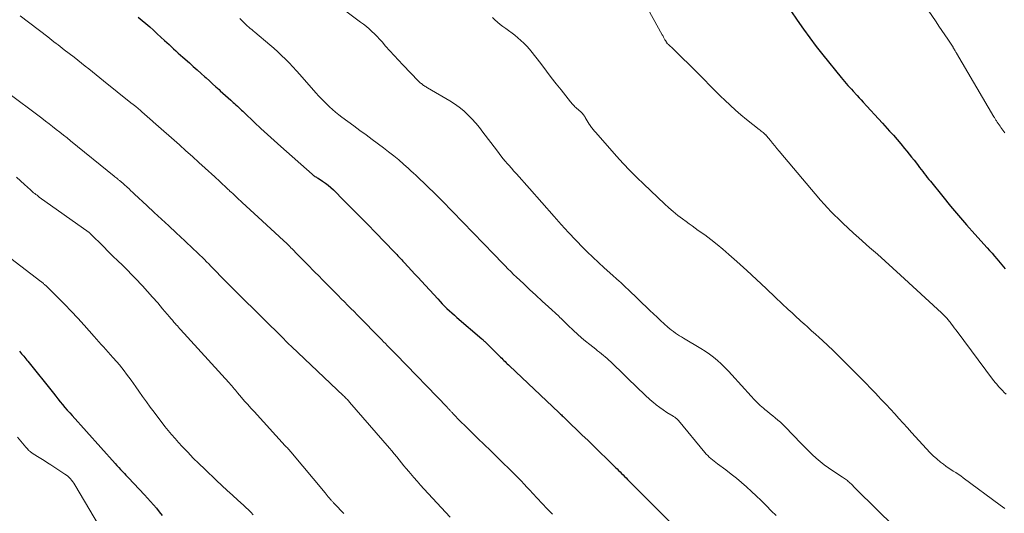
# Model space of a CAD drawing. Units: feet. Extents: x 2010000 to 2015029, y 555000 to 560000.
# Drawn here: x 2010978 to 2011159, y 557751 to 557842 of the extents above; entities that cross this region are included whole.
import ezdxf

# ---------------------------------------------------------------- set-up
doc = ezdxf.new("R2010")
doc.units = ezdxf.units.FT
doc.header["$LTSCALE"] = 100
doc.header["$MEASUREMENT"] = 0
doc.layers.add('CONTOUR INDEX', color=32, linetype='Continuous', lineweight=25)
doc.layers.add('CONTOUR INTERMEDIATE', color=40, linetype='Continuous', lineweight=15)

msp = doc.modelspace()

# ---------------------------------------------------------------- linework, layer by layer
at = {"layer": 'CONTOUR INDEX', "flags": 128}
for points, elevation in [([(2011118.41, 557845.12), (2011120.77, 557841.66), (2011121.9, 557840.05), (2011123.06, 557838.45), (2011124.25, 557836.88), (2011125.47, 557835.34), (2011128.84, 557831.17), (2011129.14, 557830.81), (2011129.44, 557830.44), (2011129.75, 557830.09), (2011130.06, 557829.73), (2011130.37, 557829.38), (2011130.69, 557829.03), (2011131, 557828.68), (2011131.32, 557828.33), (2011131.41, 557828.24), (2011131.77, 557827.84), (2011132.13, 557827.45), (2011132.49, 557827.06), (2011132.85, 557826.67), (2011133.55, 557825.91), (2011134.26, 557825.14), (2011134.96, 557824.37), (2011135.67, 557823.59), (2011136.37, 557822.82), (2011137.7, 557821.35), (2011138.39, 557820.57), (2011139.08, 557819.78), (2011139.75, 557818.99), (2011140.42, 557818.18), (2011140.84, 557817.67), (2011141.29, 557817.11), (2011141.73, 557816.56), (2011142.18, 557816), (2011142.61, 557815.44), (2011142.93, 557815.03), (2011143.21, 557814.67), (2011143.49, 557814.31), (2011143.77, 557813.95), (2011144.05, 557813.59), (2011144.33, 557813.22), (2011144.61, 557812.86), (2011144.9, 557812.5), (2011145.18, 557812.15), (2011147.44, 557809.34), (2011148.88, 557807.59), (2011150.33, 557805.85), (2011151.81, 557804.15), (2011153.31, 557802.46), (2011155.57, 557799.97), (2011156.03, 557799.45), (2011156.49, 557798.94), (2011156.94, 557798.42), (2011157.39, 557797.9), (2011157.67, 557797.58), (2011157.98, 557797.22), (2011158.29, 557796.85), (2011158.59, 557796.49), (2011158.88, 557796.12)], 820), ([(2010999.9, 557842.22), (2011000.62, 557841.63), (2011001.32, 557841.04), (2011002.02, 557840.43), (2011002.71, 557839.82), (2011003.39, 557839.2), (2011004.73, 557837.96), (2011005.15, 557837.57), (2011005.56, 557837.19), (2011005.98, 557836.8), (2011006.39, 557836.42), (2011006.81, 557836.03), (2011007.23, 557835.65), (2011007.65, 557835.27), (2011008.08, 557834.9), (2011009.28, 557833.83), (2011010, 557833.2), (2011010.71, 557832.56), (2011011.42, 557831.93), (2011012.13, 557831.29), (2011012.36, 557831.08), (2011012.96, 557830.55), (2011013.55, 557830.02), (2011014.14, 557829.48), (2011014.73, 557828.95), (2011014.96, 557828.74), (2011015.44, 557828.31), (2011015.92, 557827.88), (2011016.39, 557827.44), (2011016.87, 557827.01), (2011017.32, 557826.61), (2011017.58, 557826.38), (2011017.83, 557826.15), (2011018.08, 557825.92), (2011018.33, 557825.68), (2011018.58, 557825.45), (2011018.83, 557825.21), (2011019.08, 557824.98), (2011019.32, 557824.74), (2011021.21, 557822.95), (2011022.4, 557821.83), (2011023.6, 557820.72), (2011024.82, 557819.61), (2011026.04, 557818.52), (2011031.81, 557813.43), (2011031.93, 557813.33), (2011032.06, 557813.23), (2011032.19, 557813.13), (2011032.32, 557813.04), (2011032.46, 557812.96), (2011032.6, 557812.87), (2011032.74, 557812.78), (2011032.88, 557812.7), (2011033.7, 557812.17), (2011034.24, 557811.8), (2011034.76, 557811.41), (2011035.25, 557810.99), (2011035.72, 557810.55), (2011037.69, 557808.57), (2011039.13, 557807.12), (2011040.57, 557805.67), (2011042, 557804.2), (2011043.42, 557802.74), (2011046.85, 557799.2), (2011047.08, 557798.96), (2011047.31, 557798.72), (2011047.54, 557798.48), (2011047.77, 557798.24), (2011048, 557798), (2011048.23, 557797.76), (2011048.45, 557797.52), (2011048.68, 557797.28), (2011049.43, 557796.45), (2011050.03, 557795.79), (2011050.63, 557795.14), (2011051.23, 557794.48), (2011051.84, 557793.83), (2011054.83, 557790.57), (2011055.25, 557790.13), (2011055.67, 557789.69), (2011056.1, 557789.26), (2011056.53, 557788.83), (2011056.97, 557788.41), (2011057.42, 557788), (2011057.88, 557787.59), (2011058.33, 557787.19), (2011062.92, 557783.24), (2011063.03, 557783.14), (2011063.14, 557783.05), (2011063.25, 557782.95), (2011063.36, 557782.85), (2011063.47, 557782.76), (2011063.57, 557782.66), (2011063.68, 557782.56), (2011063.78, 557782.46), (2011063.83, 557782.41), (2011063.96, 557782.28), (2011064.09, 557782.15), (2011064.21, 557782.03), (2011064.34, 557781.9), (2011066.36, 557779.9), (2011066.56, 557779.69), (2011066.77, 557779.49), (2011066.97, 557779.29), (2011067.17, 557779.09), (2011067.38, 557778.89), (2011067.59, 557778.69), (2011067.79, 557778.49), (2011068, 557778.29), (2011077.06, 557769.74), (2011077.21, 557769.6), (2011077.37, 557769.45), (2011077.52, 557769.3), (2011077.68, 557769.15), (2011077.84, 557769.01), (2011077.99, 557768.86), (2011078.15, 557768.71), (2011078.3, 557768.56), (2011081.28, 557765.69), (2011082.41, 557764.6), (2011083.53, 557763.51), (2011084.65, 557762.42), (2011085.77, 557761.32), (2011087.44, 557759.67), (2011087.72, 557759.4), (2011088, 557759.13), (2011088.28, 557758.85), (2011088.55, 557758.58), (2011088.83, 557758.31), (2011089.11, 557758.03), (2011089.38, 557757.76), (2011089.66, 557757.48), (2011097.84, 557749.26)], 840), ([(2010978.11, 557780.98), (2010978.31, 557780.75), (2010978.51, 557780.53), (2010978.7, 557780.3), (2010978.9, 557780.07), (2010979.1, 557779.84), (2010979.29, 557779.61), (2010979.48, 557779.38), (2010979.67, 557779.15), (2010984.35, 557773.28), (2010984.77, 557772.76), (2010985.19, 557772.24), (2010985.61, 557771.72), (2010986.04, 557771.2), (2010986.46, 557770.69), (2010986.9, 557770.18), (2010987.34, 557769.68), (2010987.78, 557769.18), (2010995.69, 557760.38), (2010996.01, 557760.03), (2010996.33, 557759.68), (2010996.66, 557759.33), (2010996.98, 557758.98), (2010997.14, 557758.82), (2010997.39, 557758.55), (2010997.64, 557758.28), (2010997.89, 557758.01), (2010998.15, 557757.75), (2011001.04, 557754.69), (2011001.61, 557754.07), (2011002.16, 557753.46), (2011002.71, 557752.83), (2011003.24, 557752.19), (2011003.77, 557751.55), (2011004.28, 557750.9)], 860)]:
    msp.add_lwpolyline(points, dxfattribs=dict(at, elevation=elevation))
at = {"layer": 'CONTOUR INTERMEDIATE', "flags": 128}
for points, elevation in [([(2011033.91, 557846.45), (2011040.69, 557841.33), (2011041.22, 557840.92), (2011041.74, 557840.49), (2011042.25, 557840.06), (2011042.74, 557839.61), (2011043.23, 557839.15), (2011043.71, 557838.67), (2011044.17, 557838.19), (2011044.62, 557837.69), (2011045.28, 557836.94), (2011046.06, 557836.07), (2011046.84, 557835.2), (2011047.64, 557834.35), (2011048.45, 557833.5), (2011051.32, 557830.52), (2011051.44, 557830.4), (2011051.57, 557830.28), (2011051.7, 557830.16), (2011051.83, 557830.04), (2011051.96, 557829.93), (2011052.1, 557829.83), (2011052.24, 557829.73), (2011052.38, 557829.63), (2011052.53, 557829.54), (2011052.68, 557829.45), (2011052.83, 557829.36), (2011052.98, 557829.28), (2011057.05, 557826.89), (2011057.93, 557826.33), (2011058.79, 557825.72), (2011059.59, 557825.05), (2011060.36, 557824.34), (2011061.09, 557823.58), (2011061.79, 557822.8), (2011062.47, 557821.99), (2011063.12, 557821.16), (2011065.58, 557817.89), (2011066.09, 557817.22), (2011066.61, 557816.56), (2011067.15, 557815.91), (2011067.7, 557815.27), (2011067.88, 557815.07), (2011068.34, 557814.54), (2011068.81, 557814.01), (2011069.28, 557813.48), (2011069.75, 557812.95), (2011070.23, 557812.43), (2011070.7, 557811.9), (2011071.17, 557811.37), (2011071.64, 557810.84), (2011076.18, 557805.66), (2011077.48, 557804.21), (2011078.8, 557802.77), (2011080.14, 557801.36), (2011081.51, 557799.97), (2011082.25, 557799.22), (2011083.27, 557798.22), (2011084.29, 557797.24), (2011085.34, 557796.28), (2011086.39, 557795.33), (2011088.14, 557793.79), (2011088.33, 557793.62), (2011088.52, 557793.45), (2011088.71, 557793.28), (2011088.91, 557793.1), (2011089.09, 557792.93), (2011089.28, 557792.75), (2011089.47, 557792.58), (2011089.66, 557792.4), (2011093.74, 557788.48), (2011094.39, 557787.86), (2011095.05, 557787.25), (2011095.7, 557786.64), (2011096.37, 557786.03), (2011097.04, 557785.41), (2011097.37, 557785.12), (2011097.71, 557784.84), (2011098.06, 557784.58), (2011098.43, 557784.32), (2011098.79, 557784.08), (2011099.17, 557783.83), (2011099.54, 557783.6), (2011099.92, 557783.37), (2011103.11, 557781.47), (2011103.9, 557780.97), (2011104.67, 557780.45), (2011105.41, 557779.88), (2011106.13, 557779.28), (2011106.82, 557778.65), (2011107.5, 557778.01), (2011108.15, 557777.34), (2011108.79, 557776.66), (2011112.33, 557772.73), (2011112.87, 557772.16), (2011113.42, 557771.6), (2011113.99, 557771.06), (2011114.58, 557770.54), (2011114.84, 557770.32), (2011115.31, 557769.93), (2011115.78, 557769.53), (2011116.26, 557769.15), (2011116.74, 557768.76), (2011117.21, 557768.37), (2011117.68, 557767.96), (2011118.12, 557767.54), (2011118.56, 557767.11), (2011121.46, 557764.08), (2011122.14, 557763.39), (2011122.82, 557762.71), (2011123.52, 557762.05), (2011124.23, 557761.39), (2011124.95, 557760.76), (2011125.7, 557760.16), (2011126.48, 557759.59), (2011127.28, 557759.05), (2011129.04, 557757.91), (2011129.23, 557757.79), (2011129.41, 557757.66), (2011129.6, 557757.53), (2011129.78, 557757.4), (2011129.96, 557757.27), (2011130.13, 557757.13), (2011130.3, 557756.98), (2011130.47, 557756.83), (2011130.65, 557756.65), (2011130.91, 557756.41), (2011131.16, 557756.16), (2011131.41, 557755.91), (2011131.66, 557755.67), (2011138.63, 557748.72)], 832), ([(2011142.49, 557846.88), (2011146.21, 557841.4), (2011146.75, 557840.59), (2011147.29, 557839.79), (2011147.83, 557838.98), (2011148.36, 557838.17), (2011149.33, 557836.7), (2011149.38, 557836.62), (2011149.42, 557836.55), (2011149.47, 557836.48), (2011149.51, 557836.41), (2011149.56, 557836.34), (2011149.6, 557836.26), (2011149.64, 557836.19), (2011149.68, 557836.12), (2011149.72, 557836.05), (2011149.78, 557835.94), (2011149.84, 557835.84), (2011149.9, 557835.73), (2011149.96, 557835.62), (2011156.84, 557823.96), (2011156.92, 557823.84), (2011156.99, 557823.72), (2011157.06, 557823.6), (2011157.13, 557823.48), (2011157.21, 557823.36), (2011157.29, 557823.24), (2011157.36, 557823.12), (2011157.44, 557823.01), (2011157.96, 557822.27), (2011158.13, 557822.02), (2011158.3, 557821.78), (2011158.48, 557821.53), (2011158.66, 557821.29), (2011158.84, 557821.05)], 816), ([(2011092.69, 557844.96), (2011096.02, 557838.98), (2011096.09, 557838.85), (2011096.16, 557838.72), (2011096.23, 557838.59), (2011096.29, 557838.46), (2011096.36, 557838.32), (2011096.43, 557838.19), (2011096.5, 557838.07), (2011096.58, 557837.94), (2011096.77, 557837.63), (2011096.82, 557837.56), (2011096.87, 557837.48), (2011096.93, 557837.41), (2011097, 557837.34), (2011097.06, 557837.28), (2011097.13, 557837.21), (2011097.19, 557837.15), (2011097.26, 557837.09), (2011097.51, 557836.87), (2011097.7, 557836.7), (2011097.89, 557836.52), (2011098.07, 557836.35), (2011098.26, 557836.17), (2011102.31, 557832.19), (2011102.86, 557831.64), (2011103.41, 557831.09), (2011103.96, 557830.53), (2011104.5, 557829.97), (2011105.04, 557829.4), (2011105.59, 557828.85), (2011106.14, 557828.3), (2011106.7, 557827.75), (2011107.48, 557827), (2011108.44, 557826.09), (2011109.42, 557825.2), (2011110.42, 557824.34), (2011111.44, 557823.5), (2011113.77, 557821.63), (2011113.95, 557821.49), (2011114.13, 557821.34), (2011114.31, 557821.2), (2011114.49, 557821.06), (2011114.74, 557820.86), (2011114.79, 557820.82), (2011114.84, 557820.77), (2011114.89, 557820.72), (2011114.94, 557820.68), (2011114.99, 557820.63), (2011115.04, 557820.57), (2011115.09, 557820.52), (2011115.13, 557820.47), (2011115.83, 557819.6), (2011116.23, 557819.12), (2011116.63, 557818.63), (2011117.03, 557818.15), (2011117.43, 557817.67), (2011125.04, 557808.68), (2011125.67, 557807.96), (2011126.31, 557807.25), (2011126.97, 557806.57), (2011127.64, 557805.89), (2011128.18, 557805.37), (2011129.13, 557804.45), (2011130.1, 557803.54), (2011131.08, 557802.64), (2011132.07, 557801.76), (2011134.04, 557800.02), (2011135.46, 557798.76), (2011136.88, 557797.49), (2011138.3, 557796.21), (2011139.7, 557794.92), (2011147.24, 557788), (2011147.36, 557787.88), (2011147.48, 557787.77), (2011147.61, 557787.65), (2011147.73, 557787.54), (2011147.85, 557787.42), (2011147.96, 557787.3), (2011148.08, 557787.17), (2011148.19, 557787.05), (2011148.25, 557786.98), (2011148.39, 557786.82), (2011148.52, 557786.66), (2011148.65, 557786.49), (2011148.78, 557786.32), (2011149.05, 557785.97), (2011149.31, 557785.62), (2011149.57, 557785.27), (2011149.83, 557784.93), (2011150.09, 557784.58), (2011156.59, 557775.87), (2011156.82, 557775.58), (2011157.05, 557775.28), (2011157.29, 557775), (2011157.54, 557774.72), (2011157.7, 557774.53), (2011158.04, 557774.17), (2011158.38, 557773.8), (2011158.73, 557773.45), (2011159.08, 557773.1)], 824), ([(2010978.26, 557842.5), (2010983.31, 557838.6), (2010983.69, 557838.31), (2010984.07, 557838.02), (2010984.45, 557837.72), (2010984.83, 557837.43), (2010985.21, 557837.14), (2010985.59, 557836.84), (2010985.97, 557836.55), (2010986.35, 557836.25), (2010988.13, 557834.87), (2010988.81, 557834.34), (2010989.49, 557833.8), (2010990.17, 557833.27), (2010990.85, 557832.74), (2010991.52, 557832.2), (2010992.2, 557831.66), (2010992.87, 557831.12), (2010993.54, 557830.58), (2010998.55, 557826.55), (2010999, 557826.19), (2010999.44, 557825.83), (2010999.87, 557825.46), (2011000.31, 557825.09), (2011000.68, 557824.77), (2011000.93, 557824.56), (2011001.17, 557824.34), (2011001.41, 557824.13), (2011001.66, 557823.92), (2011001.9, 557823.7), (2011002.14, 557823.49), (2011002.38, 557823.28), (2011002.62, 557823.06), (2011007.45, 557818.81), (2011008.65, 557817.75), (2011009.84, 557816.68), (2011011.03, 557815.61), (2011012.21, 557814.54), (2011013.95, 557812.97), (2011014.26, 557812.68), (2011014.58, 557812.39), (2011014.89, 557812.1), (2011015.2, 557811.8), (2011015.51, 557811.5), (2011015.66, 557811.36), (2011015.82, 557811.21), (2011015.97, 557811.07), (2011016.12, 557810.93), (2011016.27, 557810.78), (2011016.42, 557810.64), (2011016.57, 557810.5), (2011016.73, 557810.36), (2011016.97, 557810.13), (2011017.24, 557809.88), (2011017.52, 557809.63), (2011017.79, 557809.38), (2011018.07, 557809.12), (2011018.98, 557808.28), (2011019.72, 557807.61), (2011020.45, 557806.93), (2011021.18, 557806.26), (2011021.91, 557805.58), (2011026.56, 557801.29), (2011026.75, 557801.1), (2011026.95, 557800.92), (2011027.15, 557800.73), (2011027.34, 557800.54), (2011027.54, 557800.35), (2011027.73, 557800.16), (2011027.92, 557799.97), (2011028.11, 557799.77), (2011029.13, 557798.73), (2011029.84, 557798.01), (2011030.54, 557797.3), (2011031.24, 557796.58), (2011031.94, 557795.87), (2011032.31, 557795.5), (2011033.02, 557794.78), (2011033.72, 557794.07), (2011034.43, 557793.35), (2011035.14, 557792.64), (2011035.39, 557792.39), (2011035.98, 557791.8), (2011036.56, 557791.21), (2011037.15, 557790.62), (2011037.73, 557790.02), (2011038.31, 557789.43), (2011038.9, 557788.84), (2011039.48, 557788.25), (2011040.06, 557787.65), (2011044.56, 557783.08), (2011044.89, 557782.74), (2011045.23, 557782.4), (2011045.56, 557782.06), (2011045.89, 557781.72), (2011046.23, 557781.38), (2011046.56, 557781.04), (2011046.89, 557780.7), (2011047.22, 557780.36), (2011056.54, 557770.72), (2011056.62, 557770.63), (2011056.71, 557770.55), (2011056.79, 557770.46), (2011056.87, 557770.38), (2011056.95, 557770.29), (2011057.03, 557770.21), (2011057.11, 557770.12), (2011057.2, 557770.03), (2011057.3, 557769.92), (2011057.38, 557769.83), (2011057.45, 557769.75), (2011057.53, 557769.67), (2011057.61, 557769.58), (2011057.69, 557769.5), (2011057.77, 557769.41), (2011057.84, 557769.33), (2011057.92, 557769.25), (2011058.73, 557768.41), (2011059.22, 557767.92), (2011059.71, 557767.42), (2011060.2, 557766.93), (2011060.7, 557766.45), (2011062.2, 557764.98), (2011063.34, 557763.87), (2011064.48, 557762.77), (2011065.62, 557761.66), (2011066.76, 557760.55), (2011067.92, 557759.42), (2011068.48, 557758.88), (2011069.03, 557758.33), (2011069.58, 557757.77), (2011070.12, 557757.21), (2011070.66, 557756.64), (2011071.19, 557756.08), (2011071.73, 557755.5), (2011072.26, 557754.93), (2011073.05, 557754.07), (2011073.98, 557753.06), (2011074.92, 557752.07), (2011075.88, 557751.09)], 844), ([(2011018.53, 557842), (2011018.9, 557841.63), (2011019.13, 557841.4), (2011019.39, 557841.15), (2011019.65, 557840.9), (2011019.91, 557840.66), (2011020.18, 557840.41), (2011020.45, 557840.18), (2011020.73, 557839.94), (2011021, 557839.7), (2011021.28, 557839.47), (2011024.02, 557837.17), (2011024.76, 557836.54), (2011025.48, 557835.89), (2011026.19, 557835.22), (2011026.89, 557834.54), (2011027.58, 557833.84), (2011028.25, 557833.14), (2011028.91, 557832.42), (2011029.56, 557831.69), (2011032.49, 557828.36), (2011033.05, 557827.73), (2011033.63, 557827.11), (2011034.23, 557826.51), (2011034.84, 557825.93), (2011035, 557825.77), (2011035.55, 557825.28), (2011036.11, 557824.8), (2011036.68, 557824.34), (2011037.27, 557823.9), (2011038.33, 557823.12), (2011039.45, 557822.29), (2011040.57, 557821.47), (2011041.69, 557820.64), (2011042.81, 557819.81), (2011044.86, 557818.3), (2011045.81, 557817.57), (2011046.75, 557816.82), (2011047.67, 557816.05), (2011048.57, 557815.27), (2011049.45, 557814.48), (2011049.9, 557814.07), (2011050.36, 557813.66), (2011050.8, 557813.24), (2011051.25, 557812.82), (2011051.69, 557812.39), (2011052.14, 557811.97), (2011052.58, 557811.55), (2011053.03, 557811.13), (2011053.33, 557810.85), (2011053.92, 557810.28), (2011054.5, 557809.71), (2011055.08, 557809.13), (2011055.66, 557808.55), (2011065.13, 557798.77), (2011065.65, 557798.23), (2011066.16, 557797.7), (2011066.67, 557797.17), (2011067.19, 557796.64), (2011067.7, 557796.12), (2011068.23, 557795.6), (2011068.75, 557795.08), (2011069.29, 557794.57), (2011070.54, 557793.4), (2011071.68, 557792.33), (2011072.83, 557791.26), (2011073.99, 557790.19), (2011075.14, 557789.12), (2011077.01, 557787.39), (2011077.23, 557787.19), (2011077.45, 557786.99), (2011077.66, 557786.78), (2011077.87, 557786.57), (2011078.08, 557786.36), (2011078.3, 557786.15), (2011078.51, 557785.95), (2011078.72, 557785.74), (2011079.72, 557784.79), (2011080.45, 557784.12), (2011081.18, 557783.46), (2011081.93, 557782.83), (2011082.7, 557782.21), (2011083.8, 557781.35), (2011084.15, 557781.07), (2011084.51, 557780.79), (2011084.86, 557780.51), (2011085.21, 557780.23), (2011085.56, 557779.94), (2011085.9, 557779.65), (2011086.24, 557779.34), (2011086.56, 557779.04), (2011091.77, 557773.99), (2011092.38, 557773.41), (2011092.99, 557772.84), (2011093.61, 557772.28), (2011094.24, 557771.72), (2011094.31, 557771.66), (2011094.92, 557771.16), (2011095.54, 557770.67), (2011096.19, 557770.22), (2011096.85, 557769.78), (2011097.99, 557769.07), (2011098.09, 557769.01), (2011098.19, 557768.95), (2011098.29, 557768.88), (2011098.39, 557768.82), (2011098.43, 557768.8), (2011098.51, 557768.74), (2011098.59, 557768.68), (2011098.66, 557768.62), (2011098.73, 557768.55), (2011098.8, 557768.48), (2011098.87, 557768.41), (2011098.93, 557768.33), (2011099, 557768.26), (2011103.84, 557762.44), (2011104.09, 557762.14), (2011104.36, 557761.86), (2011104.64, 557761.59), (2011104.93, 557761.32), (2011105.23, 557761.07), (2011105.53, 557760.83), (2011105.84, 557760.59), (2011106.15, 557760.35), (2011107.68, 557759.22), (2011108.65, 557758.48), (2011109.61, 557757.72), (2011110.54, 557756.93), (2011111.46, 557756.12), (2011112.36, 557755.29), (2011113.25, 557754.45), (2011114.13, 557753.6), (2011115, 557752.74), (2011115.1, 557752.64), (2011116.01, 557751.76), (2011116.92, 557750.89)], 836), ([(2011064.86, 557842.18), (2011065.32, 557841.74), (2011065.8, 557841.32), (2011066.29, 557840.91), (2011066.79, 557840.51), (2011067.3, 557840.13), (2011068.95, 557838.9), (2011069.54, 557838.44), (2011070.1, 557837.96), (2011070.64, 557837.44), (2011071.16, 557836.91), (2011071.65, 557836.35), (2011072.13, 557835.78), (2011072.6, 557835.2), (2011073.05, 557834.61), (2011073.9, 557833.48), (2011074.78, 557832.32), (2011075.66, 557831.16), (2011076.55, 557830.02), (2011077.45, 557828.88), (2011079.16, 557826.72), (2011079.29, 557826.56), (2011079.43, 557826.4), (2011079.57, 557826.25), (2011079.71, 557826.1), (2011079.85, 557825.95), (2011080, 557825.81), (2011080.15, 557825.67), (2011080.3, 557825.53), (2011081.05, 557824.89), (2011081.17, 557824.78), (2011081.29, 557824.66), (2011081.4, 557824.54), (2011081.51, 557824.41), (2011081.61, 557824.28), (2011081.71, 557824.14), (2011081.8, 557824), (2011081.88, 557823.86), (2011082.07, 557823.52), (2011082.24, 557823.2), (2011082.43, 557822.89), (2011082.63, 557822.59), (2011082.83, 557822.3), (2011082.86, 557822.26), (2011083.09, 557821.95), (2011083.32, 557821.65), (2011083.57, 557821.35), (2011083.82, 557821.06), (2011087.63, 557816.75), (2011088.84, 557815.42), (2011090.07, 557814.11), (2011091.34, 557812.84), (2011092.63, 557811.59), (2011096.4, 557808.02), (2011097.2, 557807.29), (2011098.03, 557806.58), (2011098.88, 557805.9), (2011099.74, 557805.24), (2011100.39, 557804.77), (2011100.94, 557804.36), (2011101.5, 557803.95), (2011102.06, 557803.55), (2011102.62, 557803.14), (2011103.8, 557802.3), (2011104.93, 557801.45), (2011106.05, 557800.58), (2011107.14, 557799.68), (2011108.2, 557798.75), (2011109.7, 557797.41), (2011111.49, 557795.79), (2011113.27, 557794.16), (2011115.04, 557792.51), (2011116.8, 557790.85), (2011119.11, 557788.66), (2011119.81, 557788), (2011120.52, 557787.34), (2011121.24, 557786.69), (2011121.96, 557786.04), (2011122.02, 557785.99), (2011122.72, 557785.37), (2011123.4, 557784.75), (2011124.09, 557784.13), (2011124.78, 557783.51), (2011125.38, 557782.95), (2011126.36, 557782.04), (2011127.33, 557781.12), (2011128.29, 557780.19), (2011129.24, 557779.25), (2011131.43, 557777.05), (2011132.39, 557776.09), (2011133.34, 557775.12), (2011134.28, 557774.15), (2011135.22, 557773.17), (2011135.51, 557772.87), (2011136.3, 557772.03), (2011137.08, 557771.2), (2011137.87, 557770.35), (2011138.64, 557769.5), (2011139.42, 557768.65), (2011140.19, 557767.8), (2011140.96, 557766.95), (2011141.74, 557766.1), (2011144.47, 557763.08), (2011145.08, 557762.44), (2011145.71, 557761.83), (2011146.37, 557761.24), (2011147.06, 557760.68), (2011147.59, 557760.26), (2011148.03, 557759.94), (2011148.47, 557759.62), (2011148.92, 557759.31), (2011149.38, 557759.02), (2011149.83, 557758.73), (2011150.29, 557758.43), (2011150.74, 557758.12), (2011151.18, 557757.8), (2011157.98, 557752.79), (2011158.4, 557752.48), (2011158.81, 557752.17)], 828), ([(2010975.71, 557828.61), (2010982.21, 557823.7), (2010982.88, 557823.19), (2010983.55, 557822.68), (2010984.21, 557822.17), (2010984.87, 557821.65), (2010985.53, 557821.14), (2010986.19, 557820.61), (2010986.85, 557820.09), (2010987.5, 557819.56), (2010995.48, 557813.09), (2010995.64, 557812.96), (2010995.81, 557812.82), (2010995.97, 557812.69), (2010996.14, 557812.56), (2010996.28, 557812.44), (2010996.37, 557812.37), (2010996.47, 557812.29), (2010996.56, 557812.22), (2010996.66, 557812.14), (2010996.74, 557812.08), (2010996.79, 557812.03), (2010996.85, 557811.99), (2010996.9, 557811.94), (2010996.96, 557811.9), (2010996.98, 557811.88), (2010997.02, 557811.84), (2010997.07, 557811.81), (2010997.11, 557811.77), (2010997.15, 557811.73), (2010997.19, 557811.69), (2010997.23, 557811.65), (2010997.27, 557811.62), (2010997.31, 557811.58), (2010997.89, 557811.04), (2010998.22, 557810.73), (2010998.55, 557810.42), (2010998.88, 557810.12), (2010999.21, 557809.81), (2011001.51, 557807.68), (2011002.85, 557806.44), (2011004.18, 557805.2), (2011005.51, 557803.96), (2011006.85, 557802.72), (2011008.44, 557801.23), (2011008.97, 557800.73), (2011009.5, 557800.23), (2011010.04, 557799.72), (2011010.57, 557799.22), (2011010.8, 557799), (2011011.21, 557798.61), (2011011.62, 557798.21), (2011012.03, 557797.81), (2011012.44, 557797.4), (2011012.84, 557796.99), (2011013.24, 557796.58), (2011013.64, 557796.17), (2011014.04, 557795.76), (2011015.22, 557794.53), (2011015.43, 557794.31), (2011015.64, 557794.09), (2011015.86, 557793.88), (2011016.07, 557793.66), (2011016.49, 557793.24), (2011016.92, 557792.82), (2011017.34, 557792.4), (2011017.77, 557791.98), (2011018.19, 557791.55), (2011026.7, 557783.13), (2011026.81, 557783.02), (2011026.92, 557782.9), (2011027.04, 557782.79), (2011027.15, 557782.68), (2011027.29, 557782.55), (2011027.47, 557782.37), (2011027.65, 557782.19), (2011027.83, 557782.02), (2011028.02, 557781.84), (2011037.57, 557772.8), (2011037.71, 557772.67), (2011037.86, 557772.53), (2011038, 557772.39), (2011038.13, 557772.25), (2011038.27, 557772.11), (2011038.41, 557771.97), (2011038.54, 557771.82), (2011038.67, 557771.67), (2011045.96, 557763.23), (2011046.41, 557762.7), (2011046.86, 557762.17), (2011047.3, 557761.63), (2011047.74, 557761.09), (2011048.18, 557760.55), (2011048.62, 557760.01), (2011049.07, 557759.48), (2011049.52, 557758.94), (2011049.82, 557758.58), (2011050.43, 557757.87), (2011051.04, 557757.16), (2011051.66, 557756.46), (2011052.29, 557755.77), (2011057.09, 557750.55)], 848), ([(2010977.56, 557812.89), (2010978.31, 557812.23), (2010979.05, 557811.56), (2010980.13, 557810.57), (2010980.33, 557810.39), (2010980.52, 557810.22), (2010980.72, 557810.05), (2010980.93, 557809.89), (2010981.13, 557809.72), (2010981.34, 557809.57), (2010981.55, 557809.41), (2010981.76, 557809.26), (2010990.88, 557802.77), (2010990.92, 557802.74), (2010990.96, 557802.71), (2010990.99, 557802.68), (2010991.03, 557802.65), (2010991.07, 557802.61), (2010991.11, 557802.58), (2010991.14, 557802.55), (2010991.18, 557802.51), (2010993.53, 557800.16), (2010994.4, 557799.3), (2010995.27, 557798.44), (2010996.14, 557797.59), (2010997.02, 557796.74), (2010997.89, 557795.88), (2010998.75, 557795.01), (2010999.59, 557794.13), (2011000.43, 557793.24), (2011000.68, 557792.97), (2011001.62, 557791.94), (2011002.55, 557790.9), (2011003.47, 557789.85), (2011004.38, 557788.79), (2011005.64, 557787.3), (2011005.91, 557786.98), (2011006.18, 557786.66), (2011006.45, 557786.34), (2011006.73, 557786.03), (2011006.89, 557785.84), (2011007.08, 557785.62), (2011007.28, 557785.4), (2011007.48, 557785.18), (2011007.68, 557784.96), (2011016.52, 557775.25), (2011016.58, 557775.18), (2011016.64, 557775.11), (2011016.7, 557775.05), (2011016.76, 557774.98), (2011016.82, 557774.91), (2011016.88, 557774.85), (2011016.94, 557774.78), (2011016.99, 557774.71), (2011017.3, 557774.35), (2011017.51, 557774.1), (2011017.72, 557773.85), (2011017.93, 557773.6), (2011018.14, 557773.35), (2011018.85, 557772.52), (2011019.42, 557771.86), (2011019.99, 557771.2), (2011020.57, 557770.55), (2011021.15, 557769.91), (2011026.87, 557763.67), (2011027, 557763.53), (2011027.12, 557763.39), (2011027.25, 557763.25), (2011027.38, 557763.11), (2011027.51, 557762.97), (2011027.64, 557762.83), (2011027.76, 557762.69), (2011027.88, 557762.55), (2011034.16, 557755.05), (2011034.36, 557754.8), (2011034.56, 557754.56), (2011034.76, 557754.32), (2011034.96, 557754.07), (2011035.19, 557753.79), (2011035.28, 557753.68), (2011035.36, 557753.58), (2011035.45, 557753.48), (2011035.54, 557753.38), (2011035.63, 557753.29), (2011035.72, 557753.19), (2011035.81, 557753.09), (2011035.91, 557752.99), (2011037.6, 557751.22)], 852), ([(2010976.54, 557797.97), (2010982.06, 557793.77), (2010982.18, 557793.68), (2010982.29, 557793.59), (2010982.4, 557793.5), (2010982.51, 557793.41), (2010982.62, 557793.31), (2010982.73, 557793.21), (2010982.84, 557793.11), (2010982.94, 557793.01), (2010985.2, 557790.78), (2010986.42, 557789.55), (2010987.62, 557788.31), (2010988.8, 557787.04), (2010989.96, 557785.76), (2010991.81, 557783.67), (2010992.24, 557783.2), (2010992.67, 557782.72), (2010993.1, 557782.24), (2010993.53, 557781.77), (2010993.96, 557781.29), (2010994.39, 557780.81), (2010994.81, 557780.34), (2010995.24, 557779.86), (2010995.97, 557779.03), (2010996.44, 557778.49), (2010996.9, 557777.94), (2010997.34, 557777.38), (2010997.78, 557776.81), (2010998.2, 557776.24), (2010998.62, 557775.66), (2010999.04, 557775.08), (2010999.45, 557774.49), (2011000.01, 557773.69), (2011000.7, 557772.7), (2011001.4, 557771.72), (2011002.12, 557770.75), (2011002.85, 557769.79), (2011004.81, 557767.21), (2011005.41, 557766.45), (2011006.03, 557765.7), (2011006.66, 557764.97), (2011007.31, 557764.25), (2011007.98, 557763.52), (2011008.99, 557762.46), (2011010, 557761.41), (2011011.04, 557760.38), (2011012.09, 557759.36), (2011014.28, 557757.3), (2011015.24, 557756.39), (2011016.21, 557755.48), (2011017.18, 557754.59), (2011018.16, 557753.69), (2011019.21, 557752.74), (2011019.66, 557752.32), (2011020.11, 557751.9), (2011020.54, 557751.46), (2011020.97, 557751.02)], 856), ([(2010977.79, 557765.25), (2010979.31, 557763.42), (2010979.35, 557763.37), (2010979.39, 557763.32), (2010979.43, 557763.27), (2010979.48, 557763.22), (2010979.52, 557763.17), (2010979.56, 557763.12), (2010979.6, 557763.07), (2010979.65, 557763.02), (2010979.66, 557762.99), (2010979.72, 557762.93), (2010979.77, 557762.87), (2010979.83, 557762.82), (2010979.89, 557762.76), (2010979.99, 557762.68), (2010980.1, 557762.58), (2010980.22, 557762.49), (2010980.34, 557762.41), (2010980.46, 557762.33), (2010981.44, 557761.72), (2010982.05, 557761.34), (2010982.66, 557760.95), (2010983.26, 557760.56), (2010983.87, 557760.17), (2010986.45, 557758.48), (2010986.73, 557758.28), (2010986.99, 557758.07), (2010987.24, 557757.84), (2010987.48, 557757.6), (2010987.69, 557757.34), (2010987.9, 557757.07), (2010988.09, 557756.79), (2010988.28, 557756.5), (2010993.58, 557747.53)], 864)]:
    msp.add_lwpolyline(points, dxfattribs=dict(at, elevation=elevation))

doc.saveas('drawing.dxf')
